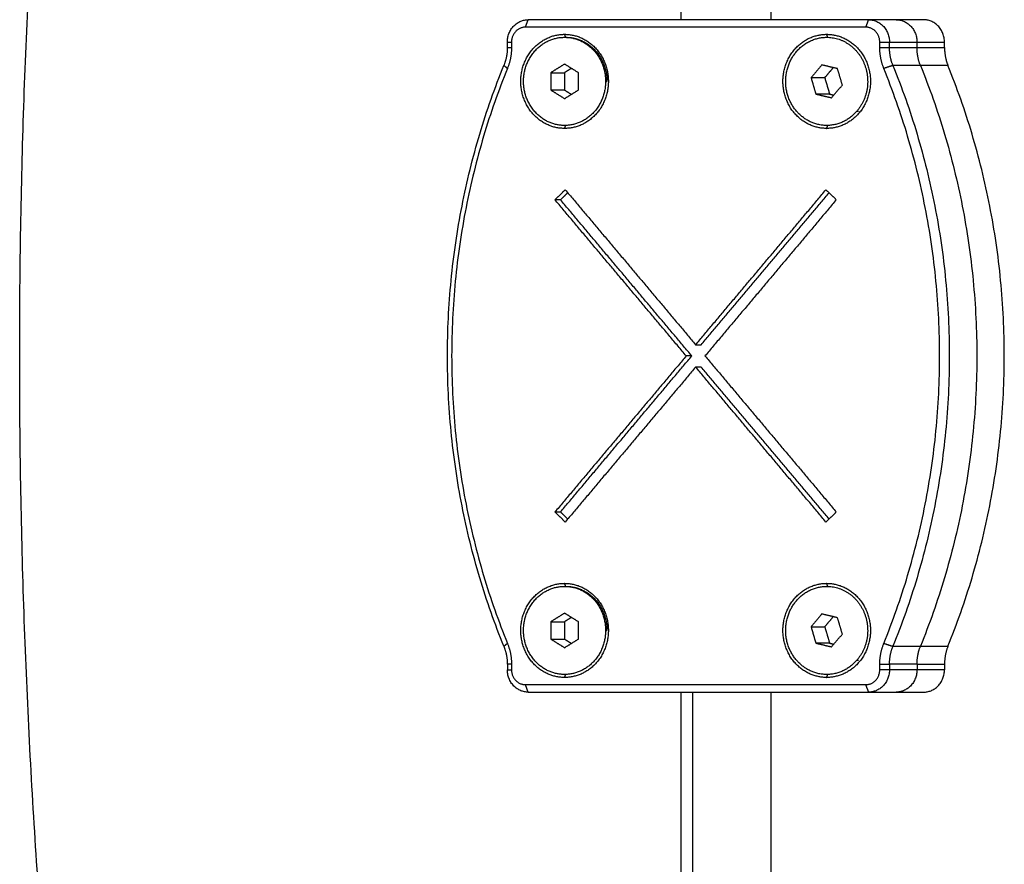
# Model space of a CAD drawing. Units: millimetres. Extents: x 114.25 to 120.26, y 1465.24 to 1473.86.
# Drawn here: x 116.83 to 116.96, y 1470.84 to 1470.95 of the extents above; entities that cross this region are included whole.
import ezdxf

# ---------------------------------------------------------------- set-up
doc = ezdxf.new("R2010")
doc.units = ezdxf.units.MM

# ---------------------------------------------------------------- blocks, each defined once
blk = doc.blocks.new('G019_OPSI')
at = {"lineweight": -3}
for points, weights in [([(116.83909, 1470.77926), (116.82249, 1470.90819), (116.83909, 1471.03713)], [1, 0.991818044324, 1]), ([(116.89608, 1470.95019), (116.89608, 1470.95319), (116.89887, 1470.95319)], [1, 0.707106781187, 1]), ([(116.94443, 1470.95319), (116.94722, 1470.95319), (116.94722, 1470.95019)], [1, 0.707106781187, 1]), ([(116.94811, 1470.95319), (116.9509, 1470.95319), (116.9509, 1470.95019)], [1, 0.707106781186, 1]), ([(116.95458, 1470.95019), (116.95458, 1470.95319), (116.95179, 1470.95319)], [1, 0.707106781187, 1]), ([(116.8985, 1470.95219), (116.89664, 1470.95219), (116.89664, 1470.95019)], [1, 0.707106781187, 1]), ([(116.94592, 1470.95019), (116.94592, 1470.95219), (116.94406, 1470.95219)], [1, 0.707106781187, 1]), ([(116.89825, 1470.94494), (116.89825, 1470.95084), (116.90374, 1470.95084)], [1, 0.707106781187, 1]), ([(116.90374, 1470.95084), (116.90923, 1470.95084), (116.90923, 1470.94494)], [1, 0.707106781187, 1]), ([(116.90392, 1470.95084), (116.90941, 1470.95084), (116.90941, 1470.94494)], [1, 0.707106781187, 1]), ([(116.93477, 1470.94892), (116.9364, 1470.95084), (116.93881, 1470.95084)], [1, 0.915170217306, 1]), ([(116.89608, 1470.94947), (116.89608, 1470.94821), (116.89561, 1470.94707)], [1, 0.97892184016, 1]), ([(116.89664, 1470.94947), (116.89664, 1470.94801), (116.89609, 1470.94667)], [1, 0.97892184016, 1]), ([(116.94646, 1470.94667), (116.94592, 1470.94801), (116.94592, 1470.94947)], [1, 0.978921840161, 1]), ([(116.94768, 1470.94707), (116.94722, 1470.94821), (116.94722, 1470.94947)], [1, 0.978921840161, 1]), ([(116.95136, 1470.94707), (116.9509, 1470.94821), (116.9509, 1470.94947)], [1, 0.978921840161, 1]), ([(116.95458, 1470.94947), (116.95458, 1470.94821), (116.95504, 1470.94707)], [1, 0.97892184016, 1]), ([(116.89561, 1470.86932), (116.87984, 1470.90819), (116.89561, 1470.94707)], [1, 0.916575938287, 1]), ([(116.89609, 1470.94667), (116.88049, 1470.90819), (116.89609, 1470.86972)], [1, 0.916575938287, 1]), ([(116.94646, 1470.86972), (116.96207, 1470.90819), (116.94646, 1470.94667)], [1, 0.916575938287, 1]), ([(116.94768, 1470.94707), (116.96345, 1470.90819), (116.94768, 1470.86932)], [1, 0.916575938287, 1]), ([(116.95136, 1470.94707), (116.96713, 1470.90819), (116.95136, 1470.86932)], [1, 0.916575938287, 1]), ([(116.95504, 1470.86932), (116.97081, 1470.90819), (116.95504, 1470.94707)], [1, 0.916575938287, 1]), ([(116.90374, 1470.93904), (116.89825, 1470.93904), (116.89825, 1470.94494)], [1, 0.707106781187, 1]), ([(116.90923, 1470.94494), (116.90923, 1470.93904), (116.90374, 1470.93904)], [1, 0.707106781187, 1]), ([(116.89825, 1470.87145), (116.89825, 1470.87735), (116.90374, 1470.87735)], [1, 0.707106781187, 1]), ([(116.90374, 1470.87735), (116.90923, 1470.87735), (116.90923, 1470.87145)], [1, 0.707106781187, 1]), ([(116.90392, 1470.87735), (116.90941, 1470.87735), (116.90941, 1470.87145)], [1, 0.707106781187, 1]), ([(116.93477, 1470.87543), (116.9364, 1470.87735), (116.93881, 1470.87735)], [1, 0.915170217306, 1]), ([(116.93815, 1470.87363), (116.93808, 1470.87356), (116.93801, 1470.87348)], [0.971277967025, 0.984855961255, 1]), ([(116.89609, 1470.86972), (116.89664, 1470.86838), (116.89664, 1470.86692)], [1, 0.978921840161, 1]), ([(116.94592, 1470.86692), (116.94592, 1470.86838), (116.94646, 1470.86972)], [1, 0.97892184016, 1]), ([(116.89561, 1470.86932), (116.89608, 1470.86818), (116.89608, 1470.86692)], [1, 0.978921840161, 1]), ([(116.94722, 1470.86692), (116.94722, 1470.86818), (116.94768, 1470.86932)], [1, 0.97892184016, 1]), ([(116.9509, 1470.86692), (116.9509, 1470.86818), (116.95136, 1470.86932)], [1, 0.97892184016, 1]), ([(116.95504, 1470.86932), (116.95458, 1470.86818), (116.95458, 1470.86692)], [1, 0.978921840161, 1]), ([(116.89887, 1470.86319), (116.89608, 1470.86319), (116.89608, 1470.86619)], [1, 0.707106781187, 1]), ([(116.89664, 1470.86619), (116.89664, 1470.86419), (116.8985, 1470.86419)], [1, 0.707106781187, 1]), ([(116.94406, 1470.86419), (116.94592, 1470.86419), (116.94592, 1470.86619)], [1, 0.707106781187, 1]), ([(116.94722, 1470.86619), (116.94722, 1470.86319), (116.94443, 1470.86319)], [1, 0.707106781187, 1]), ([(116.9509, 1470.86619), (116.9509, 1470.86319), (116.94811, 1470.86319)], [1, 0.707106781186, 1]), ([(116.95179, 1470.86319), (116.95458, 1470.86319), (116.95458, 1470.86619)], [1, 0.707106781187, 1])]:
    blk.add_rational_spline(points, weights, degree=2, dxfattribs=at)
for points in [[(116.91933, 1470.95319), (116.91933, 1470.96594), (116.91933, 1470.97869)], [(116.93133, 1470.97869), (116.93133, 1470.96594), (116.93133, 1470.95319)], [(116.8985, 1470.95219), (116.89868, 1470.95269), (116.89887, 1470.95319)], [(116.94443, 1470.95319), (116.92165, 1470.95319), (116.89887, 1470.95319)], [(116.94406, 1470.95219), (116.94424, 1470.95269), (116.94443, 1470.95319)], [(116.94811, 1470.95319), (116.94627, 1470.95319), (116.94443, 1470.95319)], [(116.95179, 1470.95319), (116.94995, 1470.95319), (116.94811, 1470.95319)], [(116.94406, 1470.95219), (116.92128, 1470.95219), (116.8985, 1470.95219)], [(116.89608, 1470.95019), (116.89636, 1470.95019), (116.89664, 1470.95019)], [(116.89608, 1470.94947), (116.89608, 1470.94983), (116.89608, 1470.95019)], [(116.89664, 1470.95019), (116.89664, 1470.94983), (116.89664, 1470.94947)], [(116.90389, 1470.95084), (116.90382, 1470.95104), (116.90374, 1470.95124)], [(116.90374, 1470.95084), (116.90383, 1470.95084), (116.90392, 1470.95084)], [(116.93896, 1470.95084), (116.93889, 1470.95104), (116.93881, 1470.95124)], [(116.93881, 1470.95084), (116.93891, 1470.95084), (116.939, 1470.95084)], [(116.94592, 1470.95019), (116.94657, 1470.95019), (116.94722, 1470.95019)], [(116.94592, 1470.94947), (116.94592, 1470.94983), (116.94592, 1470.95019)], [(116.94722, 1470.95019), (116.94906, 1470.95019), (116.9509, 1470.95019)], [(116.94722, 1470.94947), (116.94722, 1470.94983), (116.94722, 1470.95019)], [(116.9509, 1470.95019), (116.95274, 1470.95019), (116.95458, 1470.95019)], [(116.9509, 1470.94947), (116.9509, 1470.94983), (116.9509, 1470.95019)], [(116.95458, 1470.94947), (116.95458, 1470.94983), (116.95458, 1470.95019)], [(116.89608, 1470.94947), (116.89636, 1470.94947), (116.89664, 1470.94947)], [(116.94592, 1470.94947), (116.94657, 1470.94947), (116.94722, 1470.94947)], [(116.94722, 1470.94947), (116.94906, 1470.94947), (116.9509, 1470.94947)], [(116.9509, 1470.94947), (116.95274, 1470.94947), (116.95458, 1470.94947)], [(116.89609, 1470.94667), (116.89585, 1470.94687), (116.89561, 1470.94707)], [(116.90374, 1470.94725), (116.90281, 1470.94667), (116.90188, 1470.94609)], [(116.90466, 1470.94668), (116.90419, 1470.94639), (116.90372, 1470.94609)], [(116.9056, 1470.94609), (116.90467, 1470.94667), (116.90374, 1470.94725)], [(116.93817, 1470.94714), (116.93744, 1470.94629), (116.93672, 1470.94544)], [(116.94026, 1470.94664), (116.93921, 1470.94689), (116.93817, 1470.94714)], [(116.9397, 1470.94678), (116.93913, 1470.94611), (116.93855, 1470.94544)], [(116.94091, 1470.94444), (116.94059, 1470.94554), (116.94026, 1470.94664)], [(116.94768, 1470.94707), (116.94707, 1470.94687), (116.94646, 1470.94667)], [(116.95136, 1470.94707), (116.94952, 1470.94707), (116.94768, 1470.94707)], [(116.95504, 1470.94707), (116.9532, 1470.94707), (116.95136, 1470.94707)], [(116.90188, 1470.94609), (116.9028, 1470.94609), (116.90372, 1470.94609)], [(116.90188, 1470.94609), (116.90188, 1470.94494), (116.90188, 1470.94379)], [(116.90372, 1470.94609), (116.90372, 1470.94494), (116.90372, 1470.94379)], [(116.9056, 1470.94379), (116.9056, 1470.94494), (116.9056, 1470.94609)], [(116.90923, 1470.94494), (116.90932, 1470.94494), (116.90941, 1470.94494)], [(116.93672, 1470.94544), (116.93764, 1470.94544), (116.93855, 1470.94544)], [(116.93672, 1470.94544), (116.93704, 1470.94434), (116.93736, 1470.94324)], [(116.93855, 1470.94544), (116.93888, 1470.94434), (116.9392, 1470.94324)], [(116.90188, 1470.94379), (116.9028, 1470.94379), (116.90372, 1470.94379)], [(116.90188, 1470.94379), (116.90281, 1470.94321), (116.90374, 1470.94263)], [(116.90372, 1470.94379), (116.90419, 1470.94349), (116.90466, 1470.9432)], [(116.90374, 1470.94263), (116.90467, 1470.94321), (116.9056, 1470.94379)], [(116.93946, 1470.94274), (116.94019, 1470.94359), (116.94091, 1470.94444)], [(116.93736, 1470.94324), (116.93841, 1470.94299), (116.93946, 1470.94274)], [(116.9392, 1470.94324), (116.93828, 1470.94324), (116.93736, 1470.94324)], [(116.9392, 1470.94324), (116.93949, 1470.94317), (116.93977, 1470.9431)], [(116.94286, 1470.94096), (116.94295, 1470.94096), (116.94305, 1470.94096)], [(116.90392, 1470.93904), (116.90383, 1470.93904), (116.90374, 1470.93904)], [(116.90374, 1470.93864), (116.90382, 1470.93884), (116.90389, 1470.93904)], [(116.93881, 1470.93864), (116.93889, 1470.93884), (116.93896, 1470.93904)], [(116.90245, 1470.92909), (116.90314, 1470.92976), (116.90383, 1470.93043)], [(116.90383, 1470.93043), (116.91256, 1470.92006), (116.92128, 1470.90969)], [(116.92128, 1470.90969), (116.93, 1470.92006), (116.93872, 1470.93043)], [(116.93872, 1470.93043), (116.93941, 1470.92976), (116.9401, 1470.92909)], [(116.92002, 1470.90819), (116.91124, 1470.91864), (116.90245, 1470.92909)], [(116.90319, 1470.92909), (116.90282, 1470.92909), (116.90245, 1470.92909)], [(116.90319, 1470.92909), (116.90368, 1470.92956), (116.90416, 1470.93003)], [(116.92076, 1470.90819), (116.91198, 1470.91864), (116.90319, 1470.92909)], [(116.92201, 1470.90969), (116.93057, 1470.91986), (116.93913, 1470.93003)], [(116.9401, 1470.92909), (116.93132, 1470.91864), (116.92253, 1470.90819)], [(116.92128, 1470.90969), (116.92165, 1470.90969), (116.92201, 1470.90969)], [(116.92002, 1470.90819), (116.91124, 1470.89775), (116.90245, 1470.8873)], [(116.90319, 1470.8873), (116.91198, 1470.89775), (116.92076, 1470.90819)], [(116.92076, 1470.90819), (116.92039, 1470.90819), (116.92002, 1470.90819)], [(116.92253, 1470.90819), (116.93132, 1470.89775), (116.9401, 1470.8873)], [(116.92128, 1470.9067), (116.91256, 1470.89633), (116.90383, 1470.88596)], [(116.93872, 1470.88596), (116.93, 1470.89633), (116.92128, 1470.9067)], [(116.92201, 1470.9067), (116.92165, 1470.9067), (116.92128, 1470.9067)], [(116.93913, 1470.88636), (116.93057, 1470.89653), (116.92201, 1470.9067)], [(116.90383, 1470.88596), (116.90314, 1470.88663), (116.90245, 1470.8873)], [(116.90245, 1470.8873), (116.90282, 1470.8873), (116.90319, 1470.8873)], [(116.90416, 1470.88636), (116.90368, 1470.88683), (116.90319, 1470.8873)], [(116.9401, 1470.8873), (116.93941, 1470.88663), (116.93872, 1470.88596)], [(116.90389, 1470.87735), (116.90382, 1470.87755), (116.90374, 1470.87775)], [(116.93896, 1470.87735), (116.93889, 1470.87755), (116.93881, 1470.87775)], [(116.90374, 1470.87735), (116.90383, 1470.87735), (116.90392, 1470.87735)], [(116.93881, 1470.87735), (116.93891, 1470.87735), (116.939, 1470.87735)], [(116.90374, 1470.87376), (116.90281, 1470.87318), (116.90188, 1470.8726)], [(116.9056, 1470.8726), (116.90467, 1470.87318), (116.90374, 1470.87376)], [(116.90188, 1470.8726), (116.9028, 1470.8726), (116.90372, 1470.8726)], [(116.90188, 1470.8726), (116.90188, 1470.87145), (116.90188, 1470.8703)], [(116.90466, 1470.87319), (116.90419, 1470.8729), (116.90372, 1470.8726)], [(116.90372, 1470.8726), (116.90372, 1470.87145), (116.90372, 1470.8703)], [(116.9056, 1470.8703), (116.9056, 1470.87145), (116.9056, 1470.8726)], [(116.93817, 1470.87365), (116.93744, 1470.8728), (116.93672, 1470.87195)], [(116.94026, 1470.87315), (116.93921, 1470.8734), (116.93817, 1470.87365)], [(116.9397, 1470.87329), (116.93913, 1470.87262), (116.93855, 1470.87195)], [(116.94091, 1470.87095), (116.94059, 1470.87205), (116.94026, 1470.87315)], [(116.90923, 1470.87145), (116.90932, 1470.87145), (116.90941, 1470.87145)], [(116.93672, 1470.87195), (116.93764, 1470.87195), (116.93855, 1470.87195)], [(116.93672, 1470.87195), (116.93704, 1470.87085), (116.93736, 1470.86975)], [(116.93855, 1470.87195), (116.93888, 1470.87085), (116.9392, 1470.86975)], [(116.89561, 1470.86932), (116.89585, 1470.86952), (116.89609, 1470.86972)], [(116.90188, 1470.8703), (116.9028, 1470.8703), (116.90372, 1470.8703)], [(116.90188, 1470.8703), (116.90281, 1470.86972), (116.90374, 1470.86914)], [(116.90372, 1470.8703), (116.90419, 1470.87), (116.90466, 1470.86971)], [(116.90374, 1470.86914), (116.90467, 1470.86972), (116.9056, 1470.8703)], [(116.93736, 1470.86975), (116.93841, 1470.8695), (116.93946, 1470.86925)], [(116.9392, 1470.86975), (116.93828, 1470.86975), (116.93736, 1470.86975)], [(116.9392, 1470.86975), (116.93949, 1470.86968), (116.93977, 1470.86961)], [(116.93946, 1470.86925), (116.94019, 1470.8701), (116.94091, 1470.87095)], [(116.94646, 1470.86972), (116.94707, 1470.86952), (116.94768, 1470.86932)], [(116.94768, 1470.86932), (116.94952, 1470.86932), (116.95136, 1470.86932)], [(116.95136, 1470.86932), (116.9532, 1470.86932), (116.95504, 1470.86932)], [(116.94286, 1470.86747), (116.94295, 1470.86747), (116.94305, 1470.86747)], [(116.89664, 1470.86692), (116.89636, 1470.86692), (116.89608, 1470.86692)], [(116.89608, 1470.86692), (116.89608, 1470.86656), (116.89608, 1470.86619)], [(116.89608, 1470.86619), (116.89636, 1470.86619), (116.89664, 1470.86619)], [(116.89664, 1470.86692), (116.89664, 1470.86656), (116.89664, 1470.86619)], [(116.94592, 1470.86692), (116.94657, 1470.86692), (116.94722, 1470.86692)], [(116.94592, 1470.86619), (116.94592, 1470.86656), (116.94592, 1470.86692)], [(116.94722, 1470.86619), (116.94657, 1470.86619), (116.94592, 1470.86619)], [(116.9509, 1470.86692), (116.94906, 1470.86692), (116.94722, 1470.86692)], [(116.94722, 1470.86692), (116.94722, 1470.86656), (116.94722, 1470.86619)], [(116.9509, 1470.86619), (116.94906, 1470.86619), (116.94722, 1470.86619)], [(116.9509, 1470.86692), (116.95274, 1470.86692), (116.95458, 1470.86692)], [(116.9509, 1470.86692), (116.9509, 1470.86656), (116.9509, 1470.86619)], [(116.95458, 1470.86619), (116.95274, 1470.86619), (116.9509, 1470.86619)], [(116.95458, 1470.86692), (116.95458, 1470.86656), (116.95458, 1470.86619)], [(116.90374, 1470.86515), (116.90382, 1470.86535), (116.90389, 1470.86555)], [(116.93881, 1470.86515), (116.93889, 1470.86535), (116.93896, 1470.86555)], [(116.8985, 1470.86419), (116.92128, 1470.86419), (116.94406, 1470.86419)], [(116.89887, 1470.86319), (116.89868, 1470.86369), (116.8985, 1470.86419)], [(116.89887, 1470.86319), (116.92165, 1470.86319), (116.94443, 1470.86319)], [(116.91933, 1470.83769), (116.91933, 1470.85044), (116.91933, 1470.86319)], [(116.92086, 1470.86319), (116.92086, 1470.85044), (116.92086, 1470.83769)], [(116.93133, 1470.86319), (116.93133, 1470.85044), (116.93133, 1470.83769)], [(116.94443, 1470.86319), (116.94424, 1470.86369), (116.94406, 1470.86419)], [(116.94443, 1470.86319), (116.94627, 1470.86319), (116.94811, 1470.86319)], [(116.94811, 1470.86319), (116.94995, 1470.86319), (116.95179, 1470.86319)]]:
    blk.add_open_spline(points, degree=2, dxfattribs=at)
for points, weights, knots in [([(116.90374, 1470.93864), (116.89788, 1470.93864), (116.89788, 1470.94494), (116.89788, 1470.95124), (116.90374, 1470.95124)], [1, 0.707106781187, 1, 0.707106781187, 1], [-19.792034, -19.792034, -19.792034, -9.896017, -9.896017, 0, 0, 0]), ([(116.90374, 1470.95124), (116.9096, 1470.95124), (116.9096, 1470.94494), (116.9096, 1470.93864), (116.90374, 1470.93864)], [1, 0.707106781187, 1, 0.707106781187, 1], [-19.792034, -19.792034, -19.792034, -9.896017, -9.896017, 0, 0, 0]), ([(116.93881, 1470.93864), (116.93296, 1470.93864), (116.93296, 1470.94494), (116.93296, 1470.95124), (116.93881, 1470.95124)], [1, 0.707106781187, 1, 0.707106781187, 1], [-19.792034, -19.792034, -19.792034, -9.896017, -9.896017, 0, 0, 0]), ([(116.93881, 1470.95124), (116.94467, 1470.95124), (116.94467, 1470.94494), (116.94467, 1470.93864), (116.93881, 1470.93864)], [1, 0.707106781187, 1, 0.707106781187, 1], [-19.792034, -19.792034, -19.792034, -9.896017, -9.896017, 0, 0, 0]), ([(116.93881, 1470.95084), (116.94239, 1470.95084), (116.94383, 1470.94732), (116.94528, 1470.9438), (116.94286, 1470.94096)], [1, 0.837576139566, 1, 0.837576139566, 1], [4.895422, 4.895422, 4.895422, 11.71541, 11.71541, 18.535397, 18.535397, 18.535397]), ([(116.94286, 1470.94096), (116.93916, 1470.9366), (116.93511, 1470.94059), (116.93106, 1470.94457), (116.93477, 1470.94892)], [1, 0.707106781187, 1, 0.707106781187, 1], [0, 0, 0, 9.267698, 9.267698, 18.535397, 18.535397, 18.535397]), ([(116.90374, 1470.86515), (116.89788, 1470.86515), (116.89788, 1470.87145), (116.89788, 1470.87775), (116.90374, 1470.87775)], [1, 0.707106781187, 1, 0.707106781187, 1], [-19.792034, -19.792034, -19.792034, -9.896017, -9.896017, 0, 0, 0]), ([(116.90374, 1470.87775), (116.9096, 1470.87775), (116.9096, 1470.87145), (116.9096, 1470.86515), (116.90374, 1470.86515)], [1, 0.707106781187, 1, 0.707106781187, 1], [-19.792034, -19.792034, -19.792034, -9.896017, -9.896017, 0, 0, 0]), ([(116.93881, 1470.86515), (116.93296, 1470.86515), (116.93296, 1470.87145), (116.93296, 1470.87775), (116.93881, 1470.87775)], [1, 0.707106781187, 1, 0.707106781187, 1], [-19.792034, -19.792034, -19.792034, -9.896017, -9.896017, 0, 0, 0]), ([(116.93881, 1470.87775), (116.94467, 1470.87775), (116.94467, 1470.87145), (116.94467, 1470.86515), (116.93881, 1470.86515)], [1, 0.707106781187, 1, 0.707106781187, 1], [-19.792034, -19.792034, -19.792034, -9.896017, -9.896017, 0, 0, 0]), ([(116.93881, 1470.87735), (116.94239, 1470.87735), (116.94383, 1470.87383), (116.94528, 1470.87031), (116.94286, 1470.86747)], [1, 0.837576139566, 1, 0.837576139566, 1], [4.895422, 4.895422, 4.895422, 11.71541, 11.71541, 18.535397, 18.535397, 18.535397]), ([(116.94286, 1470.86747), (116.93916, 1470.86311), (116.93511, 1470.8671), (116.93106, 1470.87108), (116.93477, 1470.87543)], [1, 0.707106781187, 1, 0.707106781187, 1], [0, 0, 0, 9.267698, 9.267698, 18.535397, 18.535397, 18.535397]), ([(116.90923, 1470.87145), (116.90923, 1470.86555), (116.90374, 1470.86555), (116.89825, 1470.86555), (116.89825, 1470.87145)], [1, 0.707106781187, 1, 0.707106781187, 1], [0, 0, 0, 9.267698, 9.267698, 18.535397, 18.535397, 18.535397])]:
    blk.add_rational_spline(points, weights, degree=2, knots=knots, dxfattribs=at)

msp = doc.modelspace()

# ---------------------------------------------------------------- block references
msp.add_blockref('G019_OPSI', (0, 0))

doc.saveas('drawing.dxf')
